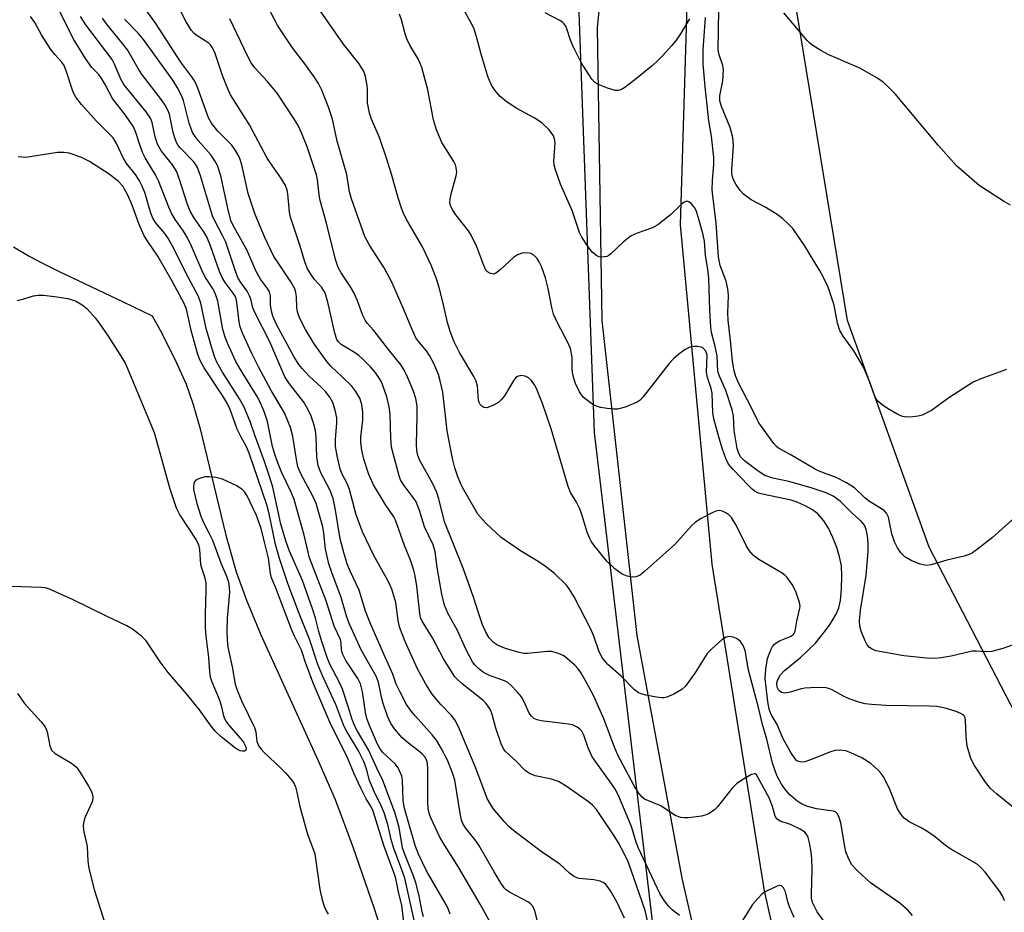
# Model space of a CAD drawing. Units: inches. Extents: x 1189768 to 1195768, y 521458 to 525458.
# Drawn here: x 1192430 to 1192645, y 524678 to 524873 of the extents above; entities that cross this region are included whole.
import ezdxf

# ---------------------------------------------------------------- set-up
doc = ezdxf.new("R2010")
doc.units = ezdxf.units.IN
doc.header["$MEASUREMENT"] = 0
for name, color, linetype in [('HYDRO-Single Line Stream', 4, 'Continuous'), ('NTRL-Farm Land', 3, 'Continuous'), ('NTRL-Trees', 3, 'Continuous'), ('TRANS-Road', 130, 'Continuous'), ('Undefined', 1, 'Continuous')]:
    doc.layers.add(name, color=color, linetype=linetype)

msp = doc.modelspace()

# ---------------------------------------------------------------- linework, layer by layer
at = {"layer": 'HYDRO-Single Line Stream'}
msp.add_lwpolyline([(1192428.47, 524823.39), (1192431.92, 524821.33), (1192434.78, 524819.79), (1192438.45, 524817.95), (1192452.46, 524811.35), (1192458.77, 524808.27), (1192460.52, 524805.18), (1192463.76, 524798.81), (1192466.19, 524793.33), (1192467.68, 524789.11), (1192469.28, 524783.56), (1192474.91, 524760.35), (1192477.15, 524752.35), (1192479.41, 524746.1), (1192482.56, 524738.54), (1192494.97, 524711.38), (1192498.77, 524702.58), (1192502.67, 524692.24), (1192507.31, 524678.72), (1192511.92, 524664.29)], dxfattribs=at)
at = {"layer": 'NTRL-Farm Land'}
msp.add_polyline3d([(1192656.75, 524543.61, 0), (1192651.26, 524597.19, 0), (1192650.8, 524715.08, 0), (1192628.66, 524757.7, 0), (1192610.84, 524807.3, 0), (1192596.58, 524893.95, 0), (1192642.72, 525134.15, 0), (1192714.17, 525457.97, 0), (1193148.27, 525457.93, 0)], dxfattribs=at)
at = {"layer": 'NTRL-Trees'}
msp.add_lwpolyline([(1190340.46, 525458.22), (1192654.12, 525457.98), (1192608.61, 525220.49), (1192558.26, 524971.39), (1192551.94, 524878.69), (1192555.42, 524782.78), (1192568.83, 524669.86), (1192597.71, 524564.71)], dxfattribs=at)
at = {"layer": 'TRANS-Road'}
for points in [[(1192606.79, 524561.47), (1192589.33, 524621.16), (1192574.71, 524685.39), (1192564.81, 524738.44), (1192557.2, 524807.3), (1192556.18, 524871.26), (1192563.23, 524942.8), (1192574.17, 525008.88), (1192586.08, 525069.39), (1192613.94, 525201.87)], [(1192623.92, 525157.87), (1192594.43, 525015.09), (1192581.64, 524936.19), (1192575.7, 524876.03), (1192574.21, 524828.16), (1192581.13, 524753.98), (1192592.61, 524682.61), (1192606.44, 524620.98), (1192620.89, 524571.49)]]:
    msp.add_lwpolyline(points, dxfattribs=at)
at = {"layer": 'Undefined'}
for points, elevation in [([(1192523.92, 524677.47), (1192523.41, 524678.85), (1192522.72, 524680.16), (1192518.79, 524686.95), (1192517.05, 524690.62), (1192516.3, 524692.49), (1192513.85, 524700.88), (1192513.69, 524702.4), (1192513.51, 524706.8), (1192513.37, 524707.65), (1192513.19, 524708.18), (1192512.57, 524709.45), (1192511.93, 524710.39), (1192509.25, 524712.85), (1192508.58, 524713.7), (1192508.04, 524714.66), (1192506.28, 524718.77), (1192505.73, 524720.3), (1192505.44, 524721.67), (1192504.81, 524726.12), (1192504.35, 524727.83), (1192503.75, 524729), (1192501.14, 524732.97), (1192500.4, 524734.43), (1192500.18, 524735.32), (1192500.1, 524736.75), (1192499.95, 524737.51), (1192498.58, 524740.46), (1192496.81, 524746), (1192493.16, 524755.42), (1192492.05, 524760.35), (1192489.81, 524768.14), (1192489.16, 524769.73), (1192487.12, 524774), (1192486.25, 524776.12), (1192485.59, 524778.04), (1192485.11, 524779.75), (1192483.98, 524785.16), (1192483.37, 524787.19), (1192482.57, 524789.1), (1192481.77, 524790.62), (1192478.11, 524796.53), (1192477.09, 524798.34), (1192475.25, 524802.28), (1192474.75, 524803.63), (1192474.26, 524805.27), (1192473.11, 524811.5), (1192472.88, 524812.36), (1192472.47, 524813.39), (1192471.97, 524814.33), (1192470.48, 524816.64), (1192469.87, 524817.74), (1192467.38, 524823.54), (1192466.48, 524825.33), (1192465.61, 524826.82), (1192463.81, 524829.38), (1192463.01, 524830.71), (1192462.41, 524832.08), (1192460.2, 524837.8), (1192459.51, 524839.1), (1192457.26, 524842.8), (1192456.74, 524843.82), (1192456.05, 524845.64), (1192455.23, 524848.37), (1192454.7, 524849.57), (1192452.95, 524852.17), (1192450.13, 524855.8), (1192448.53, 524858.84), (1192447.64, 524860.35), (1192447.12, 524861.01), (1192445.56, 524862.55), (1192444.21, 524864.52), (1192441.52, 524868.91), (1192438.49, 524874.97)], 242), ([(1192568.62, 524669.32), (1192566.57, 524678.3), (1192563.55, 524687.12), (1192562.84, 524688.94), (1192561.99, 524690.79), (1192560.72, 524693.1), (1192559.8, 524694.61), (1192555.92, 524700.34), (1192555.05, 524701.33), (1192554.21, 524702.05), (1192549.28, 524705.51), (1192547.6, 524706.48), (1192546.08, 524707.02), (1192542.51, 524707.76), (1192541.26, 524708.24), (1192540.35, 524708.93), (1192538.4, 524710.97), (1192536.03, 524713.02), (1192535.58, 524713.66), (1192535.1, 524714.74), (1192533.96, 524718.15), (1192533.11, 524721.14), (1192532.73, 524722.13), (1192532.35, 524722.84), (1192531.85, 524723.52), (1192531.08, 524724.3), (1192526.56, 524727.83), (1192525.54, 524728.76), (1192524.99, 524729.4), (1192522.48, 524733.28), (1192520.07, 524737.88), (1192517.84, 524741.51), (1192517.49, 524742.38), (1192517.32, 524743.21), (1192516.63, 524749.18), (1192516.27, 524751.48), (1192515.91, 524752.92), (1192515.25, 524754.9), (1192513.96, 524758.08), (1192512, 524763.59), (1192511.6, 524764.32), (1192509.72, 524767.15), (1192507.15, 524771.35), (1192506.17, 524773.59), (1192505.06, 524776.93), (1192504.6, 524778.91), (1192504.38, 524780.62), (1192504.43, 524781.78), (1192504.84, 524785.53), (1192504.86, 524787.24), (1192504.61, 524788.93), (1192504.16, 524790.28), (1192503.3, 524791.77), (1192502.42, 524792.91), (1192500.34, 524794.98), (1192497.85, 524797.29), (1192496.96, 524798.3), (1192494.24, 524802.2), (1192492.29, 524805.31), (1192491.03, 524807.86), (1192490.54, 524809.18), (1192490.41, 524810.02), (1192490.37, 524812.51), (1192490.23, 524813.38), (1192489.98, 524814.2), (1192489.14, 524815.73), (1192486.31, 524819.84), (1192485.42, 524821.29), (1192483.45, 524825.42), (1192481.27, 524830.43), (1192479.81, 524835.05), (1192478.36, 524841.32), (1192478.03, 524842.44), (1192477.7, 524843.22), (1192477, 524844.43), (1192476.2, 524845.57), (1192473.12, 524848.64), (1192471.75, 524850.39), (1192471.13, 524851.6), (1192468.8, 524858.03), (1192468.08, 524859.61), (1192467.25, 524860.84), (1192465.07, 524863.75), (1192459.6, 524872.17), (1192457.25, 524875.43)], 250), ([(1192574.09, 524677.19), (1192572.49, 524678.45), (1192571.66, 524679.25), (1192570.63, 524680.6), (1192569.88, 524681.84), (1192565.03, 524692.06), (1192564.59, 524693.25), (1192563.59, 524696.64), (1192560.66, 524703.58), (1192560.02, 524704.82), (1192559.33, 524705.94), (1192555.73, 524710.84), (1192554.93, 524712.05), (1192554.11, 524713.83), (1192553.2, 524716.62), (1192552.7, 524717.48), (1192552.35, 524717.88), (1192551.68, 524718.39), (1192550.66, 524718.86), (1192549.26, 524719.11), (1192543.81, 524719.76), (1192542.98, 524719.94), (1192542.26, 524720.27), (1192541.7, 524720.77), (1192541.23, 524721.41), (1192540.15, 524723.88), (1192539.51, 524724.98), (1192538.59, 524726.1), (1192537.19, 524727.57), (1192536.53, 524728.12), (1192535.82, 524728.52), (1192532.53, 524729.66), (1192531.26, 524730.32), (1192530.17, 524731.21), (1192529.36, 524732.01), (1192528.86, 524732.68), (1192528.14, 524733.9), (1192527.37, 524735.43), (1192525.57, 524739.5), (1192523.43, 524743.27), (1192522.7, 524745.03), (1192522.11, 524747.48), (1192521.08, 524753.25), (1192520.65, 524756.68), (1192520.23, 524758.2), (1192518.36, 524762.18), (1192517.26, 524765.74), (1192516.48, 524767.63), (1192515.89, 524768.59), (1192513.69, 524771.49), (1192513.12, 524772.46), (1192512.8, 524773.29), (1192511.54, 524777.88), (1192511.14, 524779.61), (1192510.98, 524781.58), (1192510.8, 524786.74), (1192510.58, 524788.41), (1192510.06, 524790.58), (1192508.92, 524793.83), (1192508.37, 524794.83), (1192507.5, 524796.03), (1192506.53, 524797.15), (1192504.88, 524798.84), (1192504, 524799.61), (1192503.06, 524800.28), (1192500.1, 524802.03), (1192499.52, 524802.57), (1192499.16, 524803.14), (1192498.71, 524804.49), (1192497.19, 524811.29), (1192496.58, 524813.32), (1192495.9, 524814.45), (1192494.31, 524816.23), (1192493.46, 524817.37), (1192492.73, 524818.57), (1192492.21, 524819.89), (1192491.06, 524823.73), (1192489.04, 524829.85), (1192488.81, 524830.97), (1192488.48, 524834.97), (1192488.31, 524835.76), (1192487.91, 524836.78), (1192487.09, 524838.24), (1192484.99, 524841.12), (1192483.91, 524842.74), (1192480.05, 524850.05), (1192475.93, 524856.59), (1192475.33, 524857.9), (1192474.18, 524860.86), (1192472.59, 524865.65), (1192471.98, 524866.88), (1192471.52, 524867.53), (1192471.17, 524867.89), (1192468.4, 524869.64), (1192467.95, 524870.02), (1192467.41, 524870.64), (1192466.21, 524872.53), (1192464.5, 524875.97)], 252), ([(1192625.03, 524677.23), (1192624.11, 524678.31), (1192622.24, 524679.92), (1192615.86, 524684.37), (1192613, 524686.96), (1192611.81, 524688.25), (1192611.11, 524689.5), (1192610.48, 524691.12), (1192610.22, 524692.25), (1192609.34, 524697.45), (1192608.95, 524698.83), (1192608.56, 524699.52), (1192608.19, 524699.83), (1192607.73, 524700.03), (1192604.07, 524700.49), (1192602.12, 524701.02), (1192600.83, 524701.53), (1192599.75, 524702.24), (1192598.25, 524703.57), (1192597.31, 524704.6), (1192596.39, 524705.9), (1192595.41, 524707.84), (1192594.46, 524710.5), (1192593.16, 524715.76), (1192592.22, 524718.96), (1192591.4, 524722.67), (1192589.16, 524730.84), (1192588.47, 524735.13), (1192588.04, 524736.19), (1192587.41, 524737.13), (1192587.01, 524737.48), (1192586.55, 524737.73), (1192585.8, 524738.01), (1192585.03, 524738.16), (1192584.3, 524738.05), (1192583.37, 524737.47), (1192581.17, 524735.53), (1192580.16, 524734.49), (1192577.57, 524730.43), (1192575.42, 524727.35), (1192574.58, 524726.6), (1192572.84, 524725.62), (1192571.29, 524724.92), (1192570.76, 524724.8), (1192570.2, 524724.77), (1192569.06, 524724.9), (1192566.75, 524725.34), (1192565.91, 524725.55), (1192565.12, 524725.86), (1192564.24, 524726.53), (1192561.33, 524729.51), (1192558.35, 524732.13), (1192557.13, 524733.65), (1192556.42, 524735.04), (1192555.37, 524738.24), (1192554.7, 524739.79), (1192551.06, 524746.85), (1192550, 524748.59), (1192549.28, 524749.5), (1192546.76, 524751.96), (1192544.71, 524753.54), (1192542.82, 524754.83), (1192539.36, 524756.89), (1192535.09, 524759.82), (1192531.73, 524763), (1192530.03, 524764.96), (1192529.11, 524766.44), (1192526.67, 524770.77), (1192525.61, 524773.13), (1192524.96, 524775.08), (1192524.47, 524777.09), (1192523.27, 524783.17), (1192522.31, 524791.62), (1192521.77, 524794.1), (1192521.37, 524795.45), (1192520.36, 524797.84), (1192519.39, 524799.65), (1192518.74, 524800.63), (1192517.08, 524802.58), (1192516.45, 524803.51), (1192515.61, 524805.31), (1192513.73, 524809.81), (1192511.16, 524815.65), (1192509.48, 524818.77), (1192506.28, 524823.74), (1192505.3, 524825.61), (1192502.34, 524833.83), (1192501.96, 524835.39), (1192501.34, 524839.19), (1192499.25, 524846.46), (1192498.19, 524851.31), (1192497.36, 524853.94), (1192495.89, 524857.6), (1192495.14, 524859.08), (1192494.24, 524860.53), (1192492.15, 524863.4), (1192489.49, 524866.86), (1192486.28, 524871.69), (1192484.52, 524875.07)], 256), ([(1192645.19, 524680.42), (1192644.85, 524681.2), (1192644.12, 524682.43), (1192640.91, 524686.67), (1192639.98, 524687.7), (1192639.16, 524688.43), (1192633.39, 524691.68), (1192632.23, 524692.49), (1192630.04, 524694.3), (1192628.14, 524695.64), (1192626.9, 524696.39), (1192624.31, 524697.68), (1192623.19, 524698.47), (1192622.48, 524699.32), (1192621.74, 524700.5), (1192619.96, 524705.11), (1192618.68, 524707.48), (1192618.19, 524708.22), (1192617.63, 524708.89), (1192615.93, 524710.42), (1192613.97, 524711.66), (1192611.56, 524712.79), (1192610.46, 524713.18), (1192609.01, 524713.35), (1192608.14, 524713.29), (1192607.31, 524713.08), (1192602.77, 524711.23), (1192601.47, 524710.78), (1192600.71, 524710.69), (1192600.09, 524710.86), (1192599.71, 524711.09), (1192599.35, 524711.44), (1192598.41, 524712.83), (1192596.71, 524715.96), (1192595.44, 524718.99), (1192594.17, 524721.12), (1192593.73, 524722.32), (1192593.43, 524723.92), (1192592.86, 524728.98), (1192592.95, 524731.02), (1192593.32, 524733.36), (1192594.04, 524735.26), (1192594.45, 524736.01), (1192594.79, 524736.44), (1192595.22, 524736.79), (1192595.98, 524737.22), (1192598.53, 524738.26), (1192598.9, 524738.52), (1192599.16, 524738.86), (1192599.35, 524739.33), (1192599.72, 524741.57), (1192600.44, 524744.35), (1192600.47, 524744.83), (1192600.36, 524745.64), (1192599.54, 524748.05), (1192598.75, 524749.54), (1192597.61, 524751.12), (1192597.23, 524751.51), (1192596.53, 524752.05), (1192591.41, 524755.05), (1192590.26, 524755.92), (1192589.36, 524756.99), (1192588.73, 524757.93), (1192586.47, 524762.56), (1192585.45, 524764.18), (1192584.89, 524764.76), (1192584.23, 524765.23), (1192583.53, 524765.59), (1192582.8, 524765.76), (1192582.01, 524765.6), (1192581.21, 524765.25), (1192578.81, 524763.98), (1192577.56, 524763.17), (1192576.75, 524762.4), (1192573.09, 524758.28), (1192566.54, 524752.44), (1192565.47, 524751.61), (1192564.58, 524751.24), (1192563.78, 524751.18), (1192562.66, 524751.38), (1192561.59, 524751.81), (1192559.93, 524752.95), (1192558.17, 524754.66), (1192555.42, 524758.07), (1192554.76, 524759.03), (1192554.38, 524759.74), (1192553.91, 524760.99), (1192552.76, 524764.86), (1192552.24, 524766.25), (1192551.59, 524767.56), (1192550.29, 524769.64), (1192549.72, 524770.97), (1192546.06, 524783.61), (1192544.16, 524789.09), (1192542.81, 524792.43), (1192542.4, 524793.22), (1192541.71, 524794.18), (1192541.09, 524794.75), (1192540.38, 524795.07), (1192539.38, 524795.22), (1192538.7, 524795.05), (1192538.32, 524794.79), (1192537.83, 524794.25), (1192535.79, 524790.83), (1192535.11, 524789.92), (1192534.5, 524789.35), (1192533.27, 524788.66), (1192531.99, 524788.21), (1192531.28, 524788.27), (1192530.86, 524788.52), (1192530.51, 524788.9), (1192530.28, 524789.34), (1192530.15, 524789.83), (1192529.94, 524792.94), (1192529.64, 524794.03), (1192529.1, 524795.06), (1192525.98, 524800.26), (1192524.84, 524802.62), (1192523.91, 524804.89), (1192523.33, 524806.8), (1192522.36, 524811.35), (1192521.6, 524814.19), (1192521, 524816.14), (1192519.79, 524819.4), (1192517.92, 524823.34), (1192514.61, 524828.96), (1192513.81, 524830.5), (1192513.27, 524831.85), (1192512.55, 524834.08), (1192511.13, 524839.24), (1192510.13, 524842.55), (1192508.47, 524847.26), (1192506.77, 524851.25), (1192506.28, 524852.6), (1192505.87, 524854.83), (1192505.86, 524857.75), (1192505.78, 524858.62), (1192505.41, 524860.61), (1192505.05, 524861.68), (1192504.02, 524863.39), (1192500.61, 524867.7), (1192495.62, 524874.89)], 258), ([(1192648.72, 524699.47), (1192643.38, 524703.8), (1192642.08, 524704.96), (1192641, 524706.33), (1192638.58, 524710), (1192637.83, 524711.54), (1192637.01, 524714.23), (1192636.77, 524716.31), (1192636.64, 524719.89), (1192636.53, 524720.42), (1192636.31, 524720.83), (1192635.97, 524721.15), (1192635.5, 524721.41), (1192634.16, 524721.94), (1192632.2, 524722.55), (1192630.36, 524722.88), (1192628.66, 524722.97), (1192619.2, 524723.11), (1192616.04, 524723.3), (1192614.66, 524723.49), (1192613.09, 524723.88), (1192611.22, 524724.56), (1192609.94, 524725.15), (1192607.47, 524726.55), (1192606.67, 524726.86), (1192606.13, 524726.98), (1192604.11, 524727.04), (1192601.51, 524726.9), (1192600.68, 524726.73), (1192598.27, 524726), (1192597.15, 524725.83), (1192596.39, 524725.94), (1192595.82, 524726.4), (1192595.46, 524727.09), (1192595.37, 524728.05), (1192595.56, 524728.76), (1192596.08, 524729.72), (1192597.05, 524730.74), (1192600.57, 524733.58), (1192603.82, 524736.77), (1192606.03, 524739.51), (1192607.07, 524740.91), (1192608.36, 524743.08), (1192608.96, 524744.44), (1192609.29, 524746.08), (1192609.52, 524748.62), (1192609.62, 524751.37), (1192609.48, 524753.61), (1192609.08, 524755.64), (1192608.52, 524757.65), (1192607.65, 524759.85), (1192606.65, 524761.85), (1192605.63, 524763.5), (1192604.31, 524764.99), (1192603.2, 524765.87), (1192601.7, 524766.7), (1192599.81, 524767.55), (1192598.53, 524768), (1192592.22, 524769.27), (1192591.38, 524769.53), (1192590.66, 524769.9), (1192589.99, 524770.41), (1192589.17, 524771.21), (1192585.75, 524774.77), (1192584.84, 524775.88), (1192584.22, 524777.11), (1192583.51, 524779.17), (1192582.79, 524781.53), (1192581.63, 524785.78), (1192581.41, 524787.17), (1192581.21, 524791.41), (1192580.99, 524792.38), (1192580.21, 524794.82), (1192580, 524795.94), (1192580.14, 524799.71), (1192579.84, 524800.59), (1192579.3, 524801.2), (1192578.83, 524801.47), (1192578.04, 524801.62), (1192577.2, 524801.6), (1192576.36, 524801.45), (1192575.35, 524800.95), (1192573.95, 524799.89), (1192572.84, 524798.93), (1192571.86, 524797.85), (1192566.08, 524790.5), (1192565.49, 524789.89), (1192564.81, 524789.41), (1192562.19, 524788.32), (1192560.56, 524787.87), (1192559.72, 524787.86), (1192558.3, 524788.01), (1192556.89, 524788.25), (1192556.07, 524788.48), (1192555.31, 524788.85), (1192554.36, 524789.46), (1192553.05, 524790.53), (1192552.24, 524791.71), (1192551.32, 524793.52), (1192550.99, 524794.56), (1192550.73, 524795.9), (1192550.64, 524796.98), (1192550.65, 524799.26), (1192550.24, 524801.14), (1192549.71, 524802.43), (1192547.42, 524806.79), (1192546.57, 524808.68), (1192546.14, 524810.1), (1192545.36, 524814.29), (1192544.76, 524816.56), (1192543.92, 524819.1), (1192543.44, 524820.12), (1192542.99, 524820.8), (1192542.24, 524821.56), (1192541.56, 524821.92), (1192540.77, 524822.04), (1192539.66, 524821.97), (1192538.64, 524821.6), (1192537.79, 524821.05), (1192534.89, 524818.33), (1192533.85, 524817.57), (1192533.41, 524817.43), (1192532.74, 524817.54), (1192532.11, 524817.92), (1192531.77, 524818.3), (1192531.27, 524819.3), (1192529.79, 524823.39), (1192528.57, 524825.9), (1192527.95, 524826.86), (1192525.2, 524830.38), (1192524.4, 524831.61), (1192524.04, 524832.39), (1192523.9, 524833.07), (1192523.92, 524833.82), (1192524.23, 524835.26), (1192525.28, 524838.87), (1192525.38, 524839.69), (1192525.28, 524840.75), (1192525.11, 524841.27), (1192524.72, 524842.03), (1192522.09, 524846.2), (1192520.95, 524848.92), (1192520.28, 524851.11), (1192519.06, 524857.71), (1192517.76, 524862.57), (1192516.99, 524864.34), (1192515.15, 524867.49), (1192514.5, 524868.82), (1192514.09, 524869.91), (1192513.29, 524872.96), (1192512.84, 524874.23)], 260), ([(1192647.24, 524736.41), (1192644.82, 524735.56), (1192642.38, 524734.94), (1192641.12, 524734.82), (1192638.97, 524735), (1192638.12, 524734.98), (1192633.51, 524733.91), (1192631.28, 524733.53), (1192629.89, 524733.39), (1192628.13, 524733.47), (1192623.14, 524733.95), (1192617.87, 524734.89), (1192617.01, 524735.09), (1192616.21, 524735.39), (1192615.62, 524735.81), (1192615.14, 524736.35), (1192614.59, 524737.38), (1192613.85, 524739.33), (1192613.54, 524740.46), (1192613.42, 524741.59), (1192613.65, 524743.96), (1192614.94, 524751.53), (1192615.35, 524756.85), (1192615.36, 524758.55), (1192615.17, 524760.23), (1192614.92, 524761.61), (1192614.55, 524762.53), (1192613.81, 524763.37), (1192611.92, 524765.11), (1192609.24, 524767.75), (1192607.71, 524768.89), (1192606.16, 524769.58), (1192602.86, 524770.69), (1192598.01, 524772.11), (1192594.53, 524772.78), (1192592.73, 524773.42), (1192591.29, 524774.31), (1192588.32, 524776.6), (1192587.52, 524777.41), (1192587.04, 524778.22), (1192586.73, 524779.3), (1192586.06, 524783.21), (1192585.87, 524786.37), (1192585.64, 524787.73), (1192584.2, 524791.97), (1192582.81, 524795.08), (1192582.48, 524796.12), (1192582.32, 524799.55), (1192581.89, 524801.58), (1192581.09, 524804.66), (1192580.91, 524805.81), (1192580.72, 524809.51), (1192580.53, 524816.52), (1192580.31, 524818.46), (1192579.8, 524821.48), (1192579.57, 524824.6), (1192579.26, 524826), (1192578.15, 524829.96), (1192577.78, 524831.08), (1192577.41, 524831.88), (1192576.73, 524832.76), (1192576.13, 524833.22), (1192575.71, 524833.32), (1192575.09, 524833.14), (1192574.45, 524832.65), (1192572.15, 524830.38), (1192569.37, 524828.21), (1192568.16, 524827.49), (1192564.81, 524826.33), (1192563.54, 524825.77), (1192562.85, 524825.3), (1192561.77, 524824.39), (1192559.09, 524821.84), (1192558.66, 524821.51), (1192558.17, 524821.27), (1192557.07, 524821.11), (1192556.52, 524821.2), (1192556.05, 524821.4), (1192555.01, 524822.23), (1192553.97, 524823.57), (1192552.73, 524825.47), (1192552.22, 524826.5), (1192550.59, 524831.33), (1192548.08, 524837.1), (1192546.88, 524840.4), (1192546.66, 524841.24), (1192546.58, 524842.07), (1192546.92, 524846.03), (1192546.78, 524847.01), (1192546.54, 524847.62), (1192546.06, 524848.34), (1192545.49, 524849.02), (1192544.01, 524850.46), (1192542.33, 524851.55), (1192538.53, 524853.63), (1192536.16, 524855.17), (1192534.85, 524856.21), (1192533.62, 524857.7), (1192532.88, 524858.86), (1192532.17, 524860.64), (1192530.84, 524864.98), (1192529.7, 524869.3), (1192529.19, 524870.94), (1192528.73, 524871.92), (1192526.53, 524875.97)], 262), ([(1192576.27, 524873.22), (1192574.29, 524869.97), (1192573.33, 524868.54), (1192572.43, 524867.41), (1192570.3, 524865.03), (1192569.28, 524864), (1192568.17, 524863.04), (1192564.32, 524859.85), (1192562.17, 524858.21), (1192561.43, 524857.76), (1192560.99, 524857.59), (1192560.61, 524857.52), (1192560.06, 524857.55), (1192558.36, 524858.04), (1192556.16, 524858.91), (1192555.47, 524859.4), (1192554.93, 524860.03), (1192552.61, 524863.65), (1192550.81, 524867.19), (1192550.27, 524868.52), (1192549.44, 524871.06), (1192549.21, 524871.58), (1192548.84, 524872.13), (1192548.49, 524872.47), (1192547.8, 524872.93), (1192544.75, 524874.5)], 264), ([(1192645.56, 524796.55), (1192639.97, 524794.5), (1192638.34, 524793.8), (1192632.96, 524790.4), (1192629.21, 524787.62), (1192628.19, 524787.06), (1192627.12, 524786.59), (1192626.3, 524786.33), (1192625.15, 524786.18), (1192623.71, 524786.17), (1192622.87, 524786.29), (1192621.84, 524786.72), (1192619.6, 524788.04), (1192618.4, 524788.84), (1192617.54, 524789.59), (1192617.17, 524790.01), (1192616.77, 524790.7), (1192615.74, 524793.82), (1192614.31, 524797.07), (1192612.2, 524800.63), (1192609.88, 524803.88), (1192609.17, 524805.1), (1192608.64, 524806.71), (1192607.92, 524810.62), (1192606.57, 524814.52), (1192605.66, 524816.5), (1192604.74, 524818.26), (1192601.43, 524823.69), (1192598.86, 524827.36), (1192597.87, 524828.41), (1192596.6, 524829.58), (1192595.43, 524830.42), (1192592.97, 524831.95), (1192589.74, 524833.68), (1192588.12, 524834.85), (1192587.38, 524835.69), (1192586.4, 524837.08), (1192585.92, 524838), (1192585.68, 524838.7), (1192585.56, 524839.46), (1192585.55, 524840.26), (1192585.92, 524845.42), (1192585.79, 524847.24), (1192585.2, 524849.49), (1192583.24, 524854.07), (1192582.9, 524855.3), (1192582.94, 524856.38), (1192583.59, 524859.63), (1192583.71, 524862.16), (1192583.58, 524862.98), (1192582.74, 524865.34), (1192582.52, 524866.43), (1192582.71, 524875.19)], 266), ([(1192646.48, 524832.51), (1192644.93, 524833.38), (1192639.65, 524836.75), (1192634.68, 524841.06), (1192630.67, 524845.57), (1192621.22, 524856.82), (1192619.88, 524858.23), (1192618.64, 524859.36), (1192617.23, 524860.32), (1192613.51, 524862.46), (1192606.78, 524865.32), (1192605, 524866.3), (1192603.28, 524867.37), (1192602.61, 524867.91), (1192602.02, 524868.51), (1192596.91, 524874.49)], 268), ([(1192518.09, 524676.89), (1192517.81, 524678.01), (1192517.2, 524681.49), (1192516.44, 524684.33), (1192515.87, 524686), (1192513.93, 524690.74), (1192513.51, 524692), (1192512.79, 524696.43), (1192512.3, 524698.29), (1192511.75, 524699.94), (1192509.23, 524706.7), (1192507.9, 524709.4), (1192506.09, 524713.39), (1192503.67, 524717.48), (1192503.01, 524718.73), (1192502.49, 524720.08), (1192501.59, 524723.1), (1192500.4, 524726.66), (1192499.72, 524728.12), (1192497.73, 524732), (1192497.11, 524733.41), (1192495.79, 524737.32), (1192495.23, 524739.3), (1192494.53, 524742.21), (1192493.84, 524744.27), (1192491.62, 524750.4), (1192488.82, 524756.82), (1192488.07, 524758.86), (1192486.94, 524762.73), (1192485.16, 524770.82), (1192484.53, 524772.95), (1192483.37, 524776.42), (1192481.3, 524782.01), (1192480.32, 524784.95), (1192478.88, 524788.33), (1192477.88, 524790.12), (1192474.14, 524795.97), (1192473.01, 524798.02), (1192472.47, 524799.21), (1192471.95, 524800.8), (1192470.6, 524805.5), (1192469.43, 524811.07), (1192468.93, 524812.53), (1192466.24, 524817.57), (1192463.58, 524822.86), (1192462.34, 524825.11), (1192461.57, 524826.27), (1192459.54, 524828.68), (1192458.93, 524829.62), (1192458.51, 524830.71), (1192457.17, 524835.22), (1192456.55, 524836.8), (1192456.03, 524837.78), (1192455.11, 524839.16), (1192452.99, 524841.84), (1192452.45, 524842.85), (1192451, 524845.97), (1192450.24, 524847.19), (1192446.66, 524850.75), (1192443.33, 524854.47), (1192442.08, 524856.12), (1192441.66, 524856.86), (1192441.33, 524857.65), (1192440.06, 524861.63), (1192439.51, 524862.99), (1192439, 524863.76), (1192437.54, 524865.35), (1192436.66, 524866.51), (1192434.59, 524869.74), (1192433.12, 524872.4), (1192432.15, 524873.75)], 240), ([(1192533.13, 524674.92), (1192530.48, 524679.71), (1192525.76, 524687.78), (1192522.44, 524693.07), (1192521.63, 524694.49), (1192519.73, 524698.53), (1192519.42, 524699.36), (1192519.16, 524700.44), (1192519.03, 524702.14), (1192519.09, 524709.35), (1192519, 524710.49), (1192518.79, 524711.23), (1192518.38, 524711.91), (1192517.8, 524712.52), (1192514.45, 524715.17), (1192513.39, 524716.14), (1192511.82, 524717.9), (1192511, 524719.14), (1192510.25, 524720.74), (1192509.28, 524723.51), (1192508.98, 524724.64), (1192508.29, 524728.1), (1192507.87, 524729.35), (1192504.47, 524735.3), (1192501.92, 524740.92), (1192501.38, 524742.41), (1192500.12, 524746.74), (1192498.05, 524752.21), (1192497.42, 524754.11), (1192496.7, 524757.31), (1192496.33, 524760.75), (1192496.09, 524762.18), (1192494.61, 524767.24), (1192493.95, 524768.89), (1192491.36, 524773.6), (1192490.67, 524775.26), (1192490.32, 524776.86), (1192489.54, 524781.91), (1192489.01, 524783.86), (1192487.71, 524787.11), (1192484.8, 524792), (1192482.06, 524797.11), (1192480.65, 524799.93), (1192478.55, 524804.48), (1192478.05, 524805.86), (1192477.77, 524806.97), (1192477.33, 524811.29), (1192477.06, 524812.36), (1192476.5, 524813.28), (1192474.74, 524815.55), (1192474.06, 524816.67), (1192473.49, 524818.01), (1192471.52, 524823.62), (1192470.72, 524825.58), (1192470.11, 524826.62), (1192468.04, 524829.58), (1192467.11, 524831.18), (1192466.54, 524832.62), (1192464.72, 524838.33), (1192464.08, 524839.9), (1192463.23, 524841.32), (1192460.85, 524844.31), (1192459.94, 524845.78), (1192459.41, 524847.39), (1192458.81, 524850.58), (1192458.43, 524851.5), (1192457.45, 524852.9), (1192452.58, 524858.86), (1192452.01, 524859.9), (1192450.57, 524863.32), (1192450.01, 524864.33), (1192444.28, 524871.9), (1192443.14, 524873.69)], 244), ([(1192543.19, 524675.36), (1192542.49, 524678.25), (1192542.03, 524679.24), (1192541.53, 524679.77), (1192541.07, 524680.11), (1192536.92, 524682.29), (1192536.27, 524682.74), (1192535.77, 524683.25), (1192535.09, 524684.21), (1192533.55, 524686.76), (1192530.18, 524692.61), (1192529.33, 524693.8), (1192527.3, 524696.34), (1192526.7, 524697.3), (1192526.42, 524698.03), (1192526.17, 524699.16), (1192524.97, 524706.75), (1192524.42, 524708.41), (1192523.34, 524711.13), (1192521.99, 524713.77), (1192520.93, 524715.54), (1192520.01, 524716.69), (1192516.33, 524720.74), (1192515.48, 524721.78), (1192514.43, 524723.34), (1192512.91, 524726.18), (1192512.17, 524727.77), (1192511.41, 524729.96), (1192509.72, 524733.64), (1192506.57, 524740.85), (1192505.45, 524743.76), (1192504.06, 524748.31), (1192502.08, 524752.48), (1192501.41, 524754.08), (1192500.75, 524756.27), (1192499.91, 524759.56), (1192498.83, 524766.22), (1192498.38, 524768.37), (1192497.69, 524770.1), (1192495.64, 524773.98), (1192495.1, 524775.54), (1192494.79, 524777.45), (1192494.61, 524781.72), (1192494.47, 524783.2), (1192494.13, 524784.64), (1192493.56, 524786.34), (1192492.81, 524787.91), (1192491.93, 524789.41), (1192488.81, 524793.42), (1192487.82, 524794.96), (1192484.48, 524802.59), (1192481.21, 524809.01), (1192480.82, 524810.05), (1192480.37, 524811.94), (1192480.1, 524812.69), (1192479.52, 524813.66), (1192478.05, 524815.78), (1192477.53, 524816.68), (1192477, 524818.04), (1192474.86, 524824.42), (1192474.24, 524825.73), (1192472.45, 524829.06), (1192471.98, 524830.12), (1192469.32, 524838.88), (1192468.66, 524840.74), (1192468.29, 524841.43), (1192467.85, 524842.05), (1192464.96, 524844.95), (1192464.49, 524845.54), (1192464.12, 524846.16), (1192463.8, 524846.96), (1192463.41, 524848.36), (1192462.55, 524852.35), (1192462.16, 524853.42), (1192461.64, 524854.36), (1192460.83, 524855.52), (1192456.45, 524861.17), (1192455.7, 524862.33), (1192453.36, 524866.44), (1192452.31, 524867.85), (1192448.77, 524872.15), (1192447.93, 524873.36)], 246), ([(1192562.06, 524676.61), (1192560.46, 524680.03), (1192559.04, 524682.58), (1192558.53, 524683.31), (1192557.95, 524683.97), (1192557.51, 524684.31), (1192556.77, 524684.68), (1192555.39, 524685.03), (1192552.16, 524685.3), (1192551.61, 524685.45), (1192550.9, 524685.83), (1192550.03, 524686.48), (1192547.9, 524688.4), (1192543.81, 524691.22), (1192537.86, 524695.71), (1192536.75, 524696.67), (1192535.74, 524697.75), (1192533.37, 524700.61), (1192532.75, 524701.55), (1192532.06, 524702.79), (1192529.56, 524709.4), (1192525.97, 524717.9), (1192525.1, 524719.76), (1192524.31, 524720.85), (1192521.92, 524723.34), (1192520.04, 524725.56), (1192518.59, 524727.75), (1192516.82, 524731.15), (1192514.06, 524737.24), (1192512.88, 524740.27), (1192512.55, 524741.67), (1192512.04, 524745.61), (1192511.2, 524748.57), (1192510.37, 524750.31), (1192507.22, 524755.93), (1192504.74, 524761.04), (1192503.4, 524764.79), (1192501.94, 524770.32), (1192501.32, 524771.79), (1192500.33, 524773.69), (1192499.9, 524774.77), (1192499.22, 524777.66), (1192498.9, 524779.69), (1192498.89, 524781.26), (1192499.17, 524784.89), (1192499.17, 524786.01), (1192498.83, 524787.69), (1192498.29, 524789.32), (1192497.62, 524790.48), (1192496.65, 524791.77), (1192495.77, 524792.67), (1192493.1, 524795.13), (1192491.55, 524796.76), (1192490.84, 524797.64), (1192489.76, 524799.38), (1192485.97, 524806.42), (1192485.17, 524808.21), (1192484.85, 524809.28), (1192484.69, 524810.69), (1192484.65, 524812.66), (1192484.42, 524813.52), (1192483.99, 524814.24), (1192482.5, 524816.33), (1192481.5, 524817.98), (1192479.5, 524822.72), (1192476.77, 524827.49), (1192476.07, 524828.94), (1192475.4, 524831.46), (1192473.8, 524838.9), (1192473.05, 524841.12), (1192472.52, 524842.16), (1192471.68, 524843.39), (1192468.83, 524846.63), (1192468.18, 524847.48), (1192467.62, 524848.38), (1192466.88, 524850.4), (1192465.62, 524855.39), (1192465.21, 524856.42), (1192464.32, 524858.16), (1192463.29, 524859.84), (1192456.89, 524868.73), (1192455.78, 524870.03), (1192452.71, 524873.16)], 248), ([(1192605.48, 524676.16), (1192604.19, 524678.03), (1192603.19, 524680.05), (1192602.97, 524680.97), (1192602.93, 524681.84), (1192603.11, 524687.31), (1192603.03, 524689.6), (1192602.87, 524691.05), (1192602.5, 524693.12), (1192602.23, 524694.26), (1192602.02, 524694.78), (1192601.52, 524695.41), (1192600.47, 524696.07), (1192598.36, 524697.06), (1192596.14, 524697.8), (1192595.39, 524698.31), (1192595.02, 524698.92), (1192594.45, 524701.02), (1192593.7, 524702.9), (1192590.96, 524707.94), (1192590.67, 524708.15), (1192590.47, 524708.18), (1192589.81, 524708), (1192588.06, 524707.04), (1192586.61, 524706.08), (1192585.6, 524705.04), (1192582.42, 524700.92), (1192581.64, 524700.21), (1192580.45, 524699.46), (1192579.68, 524699.14), (1192578.87, 524698.94), (1192576.09, 524698.55), (1192575.22, 524698.55), (1192574.37, 524698.65), (1192573.13, 524699.08), (1192570.03, 524701.16), (1192566.45, 524702.64), (1192565.82, 524703.14), (1192565.12, 524703.99), (1192564.14, 524705.66), (1192560.61, 524712.24), (1192559.89, 524713.98), (1192557.56, 524720.22), (1192555.38, 524725.13), (1192553.77, 524728.15), (1192552.6, 524730.15), (1192551.95, 524731.09), (1192551.17, 524731.91), (1192549.67, 524733.24), (1192548.77, 524733.93), (1192548.02, 524734.32), (1192547.21, 524734.61), (1192546.1, 524734.88), (1192545.26, 524734.94), (1192540.84, 524734.49), (1192540.05, 524734.5), (1192539.04, 524734.67), (1192536.08, 524735.56), (1192534.31, 524736.3), (1192533.41, 524736.86), (1192532.49, 524737.93), (1192531.74, 524739.15), (1192531.05, 524740.76), (1192530.11, 524743.39), (1192529.05, 524746.81), (1192526.78, 524753.12), (1192522.74, 524763.29), (1192521.48, 524768.28), (1192521.02, 524769.67), (1192520.15, 524771.54), (1192517.31, 524776.69), (1192516.89, 524777.73), (1192516.65, 524778.82), (1192516.57, 524780.25), (1192516.74, 524786.29), (1192516.7, 524788.54), (1192516.46, 524790.21), (1192515.95, 524791.85), (1192514.72, 524794.77), (1192513.82, 524796.53), (1192513.23, 524797.47), (1192510.45, 524800.92), (1192507.28, 524805.1), (1192505.83, 524806.71), (1192505.34, 524807.37), (1192504.87, 524808.37), (1192503.71, 524811.58), (1192502.9, 524813.42), (1192502.17, 524814.65), (1192500.08, 524817.71), (1192499.49, 524818.82), (1192498.88, 524820.59), (1192496.92, 524828.52), (1192495.5, 524833.51), (1192495.28, 524834.73), (1192494.93, 524838), (1192494.7, 524839.08), (1192492.66, 524845.2), (1192491.46, 524848.32), (1192490.71, 524849.87), (1192489.93, 524851.24), (1192486.13, 524856.95), (1192483.93, 524859.6), (1192481.23, 524862.52), (1192480.45, 524863.58), (1192479.63, 524865.11), (1192475.8, 524873.22)], 254), ([(1192653.7, 524769.83), (1192642.54, 524759.81), (1192639.58, 524757.49), (1192638.17, 524756.49), (1192637.43, 524756.12), (1192636.33, 524755.76), (1192632.55, 524754.87), (1192629.15, 524753.86), (1192628.04, 524753.73), (1192626.74, 524753.97), (1192624.72, 524754.78), (1192623.39, 524755.58), (1192622.48, 524756.48), (1192621.75, 524757.58), (1192621.11, 524758.87), (1192620.52, 524760.65), (1192619.82, 524764.25), (1192619.35, 524765.18), (1192618.82, 524765.76), (1192615.44, 524767.83), (1192614.59, 524768.52), (1192612.33, 524770.66), (1192610.64, 524771.76), (1192608.35, 524772.96), (1192604.64, 524774.36), (1192603.59, 524774.84), (1192598.29, 524778), (1192595.72, 524779.36), (1192595.32, 524779.69), (1192594.75, 524780.35), (1192591.47, 524784.9), (1192591.04, 524785.6), (1192589.91, 524788.06), (1192586.99, 524793.62), (1192586.39, 524795.01), (1192586.01, 524796.24), (1192585.66, 524798.38), (1192585.3, 524802.21), (1192584.71, 524807.31), (1192584.67, 524808.94), (1192584.77, 524812.72), (1192584.68, 524814.16), (1192584.33, 524815.86), (1192583.01, 524819.31), (1192582.59, 524821.22), (1192582.11, 524828.53), (1192581.35, 524834.49), (1192581.24, 524835.86), (1192581.3, 524837.9), (1192581.61, 524841.48), (1192581.6, 524842.91), (1192581.07, 524847.57), (1192580.54, 524850.92), (1192579.67, 524858.4), (1192579.28, 524863.28), (1192579.26, 524866.39), (1192579.78, 524873.48)], 264), ([(1192516.19, 524675.51), (1192514.03, 524685.37), (1192513.41, 524687.17), (1192511.52, 524692.1), (1192511.05, 524693.82), (1192510.35, 524697.13), (1192509.52, 524699.68), (1192509.02, 524700.9), (1192507.31, 524704.34), (1192506.73, 524705.66), (1192506.34, 524706.74), (1192505.66, 524709.29), (1192505.05, 524710.86), (1192503.88, 524713.21), (1192501.33, 524717.41), (1192500.67, 524718.64), (1192498.92, 524723.29), (1192496.13, 524729.43), (1192495.02, 524732.1), (1192493.17, 524737.59), (1192490.92, 524743.23), (1192488.46, 524749.76), (1192486.62, 524755.22), (1192485.74, 524758.29), (1192484.36, 524764.97), (1192483.86, 524766.96), (1192479.98, 524778.26), (1192479.4, 524779.62), (1192478.14, 524781.93), (1192477.4, 524783.5), (1192475.83, 524787.78), (1192475.21, 524789.17), (1192474.18, 524790.88), (1192470.13, 524796.93), (1192469.26, 524798.53), (1192468.8, 524799.87), (1192467.34, 524805.05), (1192466.26, 524809.73), (1192465.78, 524811.01), (1192463.22, 524815.74), (1192460.04, 524821.35), (1192457.81, 524824.53), (1192457.05, 524825.77), (1192455.97, 524828.22), (1192454.44, 524832.46), (1192453.48, 524834.7), (1192452.4, 524836.61), (1192451.42, 524837.67), (1192449.38, 524839.28), (1192445.05, 524842.04), (1192443.16, 524842.96), (1192440.64, 524843.83), (1192439.49, 524844.01), (1192438.06, 524844.01), (1192431.15, 524842.9), (1192429.48, 524843.03)], 238), ([(1192429.26, 524811.64), (1192430.71, 524811.99), (1192432.83, 524812.65), (1192433.82, 524812.81), (1192435, 524812.78), (1192437.39, 524812.54), (1192440.32, 524812.06), (1192442.01, 524811.57), (1192443.46, 524810.73), (1192444.55, 524809.8), (1192446.32, 524807.86), (1192447.19, 524806.7), (1192449.15, 524803.81), (1192452.23, 524799.02), (1192452.99, 524797.62), (1192459.19, 524782.8), (1192462.63, 524770.5), (1192464.01, 524766.3), (1192464.84, 524764.72), (1192468.44, 524759.21), (1192468.94, 524758.25), (1192469.14, 524757.23), (1192469.36, 524753.9), (1192469.61, 524752.95), (1192470.25, 524751.2), (1192470.5, 524749.89), (1192470.53, 524748.39), (1192470.34, 524743.01), (1192470.37, 524740.14), (1192470.51, 524738.25), (1192471.12, 524733.58), (1192471.3, 524730.48), (1192471.45, 524729.37), (1192471.82, 524728.26), (1192473.43, 524724.49), (1192473.85, 524723.14), (1192474.41, 524720.88), (1192474.68, 524720.13), (1192475.04, 524719.46), (1192475.54, 524718.78), (1192478.06, 524716), (1192478.77, 524715.09), (1192479.2, 524714.23), (1192479.32, 524713.67), (1192479.23, 524713.33), (1192478.94, 524713.16), (1192478.52, 524713.12), (1192478.05, 524713.2), (1192477.08, 524713.73), (1192473.86, 524716.28), (1192472.59, 524717.47), (1192471.66, 524718.58), (1192469.12, 524722.17), (1192466.27, 524725.64), (1192462.25, 524730.32), (1192460.55, 524732.66), (1192457.44, 524737.25), (1192456.47, 524738.24), (1192454.51, 524739.79), (1192453.26, 524740.52), (1192448.95, 524742.53), (1192441.53, 524746.23), (1192436.21, 524748.62), (1192435.39, 524748.83), (1192434.54, 524748.91), (1192428.07, 524749.1)], 238), ([(1192513.79, 524675.76), (1192513.34, 524679.41), (1192512.62, 524682.38), (1192512.07, 524685.29), (1192511.64, 524686.62), (1192509.45, 524692.47), (1192507.11, 524700.01), (1192506.68, 524700.97), (1192505.6, 524702.72), (1192504.42, 524705.04), (1192502.92, 524708.18), (1192501.59, 524711.51), (1192497.64, 524719.45), (1192494.07, 524727.87), (1192492.37, 524732.29), (1192491.46, 524735.2), (1192489.87, 524738.25), (1192489.29, 524739.57), (1192485.75, 524748.98), (1192484.91, 524751.01), (1192484.65, 524751.95), (1192484.19, 524755.33), (1192483.45, 524758.53), (1192482.6, 524761.77), (1192481.59, 524764.64), (1192479.63, 524768.8), (1192479.05, 524769.74), (1192478.46, 524770.36), (1192477.26, 524771.1), (1192474.15, 524772.58), (1192472.74, 524772.97), (1192471.27, 524773.13), (1192470.4, 524773.06), (1192469.56, 524772.87), (1192468.78, 524772.59), (1192468.34, 524772.33), (1192468.05, 524771.99), (1192467.9, 524771.57), (1192467.81, 524770.86), (1192467.84, 524770.34), (1192468.57, 524767.28), (1192469.41, 524764.47), (1192469.98, 524763.13), (1192471.18, 524760.86), (1192471.94, 524759.24), (1192473.84, 524754.07), (1192475.03, 524751.39), (1192475.46, 524750.09), (1192475.63, 524748.96), (1192475.68, 524747.81), (1192475.2, 524742.19), (1192475.12, 524739.36), (1192475.17, 524737.46), (1192475.35, 524735.86), (1192476.28, 524731.55), (1192476.92, 524727.8), (1192477.39, 524726.44), (1192478.42, 524723.98), (1192481.18, 524718.33), (1192481.45, 524717.32), (1192481.65, 524715.22), (1192482.08, 524714.23), (1192482.6, 524713.54), (1192483.2, 524712.9), (1192487.01, 524709.33), (1192488, 524708.31), (1192489.48, 524706.54), (1192489.93, 524705.82), (1192490.15, 524705.3), (1192490.44, 524704.18), (1192490.97, 524701.32), (1192492.46, 524696.02), (1192492.85, 524694.73), (1192494.02, 524691.71), (1192494.33, 524690.7), (1192495.48, 524682.87), (1192495.99, 524680.62), (1192496.39, 524679.23), (1192496.83, 524678.23), (1192497.27, 524677.5)], 236), ([(1192429.33, 524725.7), (1192430.87, 524723.51), (1192434.51, 524719.57), (1192435.4, 524718.42), (1192435.79, 524717.38), (1192436.37, 524714.29), (1192436.8, 524713.34), (1192437.56, 524712.65), (1192441.15, 524710.52), (1192442.22, 524709.64), (1192443.04, 524708.46), (1192444.86, 524705.45), (1192445.42, 524704.44), (1192445.71, 524703.64), (1192445.8, 524702.82), (1192445.65, 524702.04), (1192444.08, 524698.52), (1192443.82, 524697.76), (1192443.68, 524696.98), (1192443.78, 524695.85), (1192444.58, 524692.26), (1192444.72, 524689.1), (1192444.9, 524687.5), (1192446.11, 524682.88), (1192448.45, 524675.53)], 238), ([(1192599.19, 524676.79), (1192598.11, 524679.13), (1192597.77, 524680.19), (1192597.25, 524682.37), (1192596.83, 524683.28), (1192596.38, 524683.7), (1192595.96, 524683.74), (1192595.48, 524683.63), (1192593.4, 524682.7), (1192592.19, 524681.93), (1192591.19, 524680.93), (1192590.09, 524679.61), (1192587.74, 524675.9)], 252)]:
    msp.add_lwpolyline(points, dxfattribs=dict(at, elevation=elevation))

doc.saveas('drawing.dxf')
